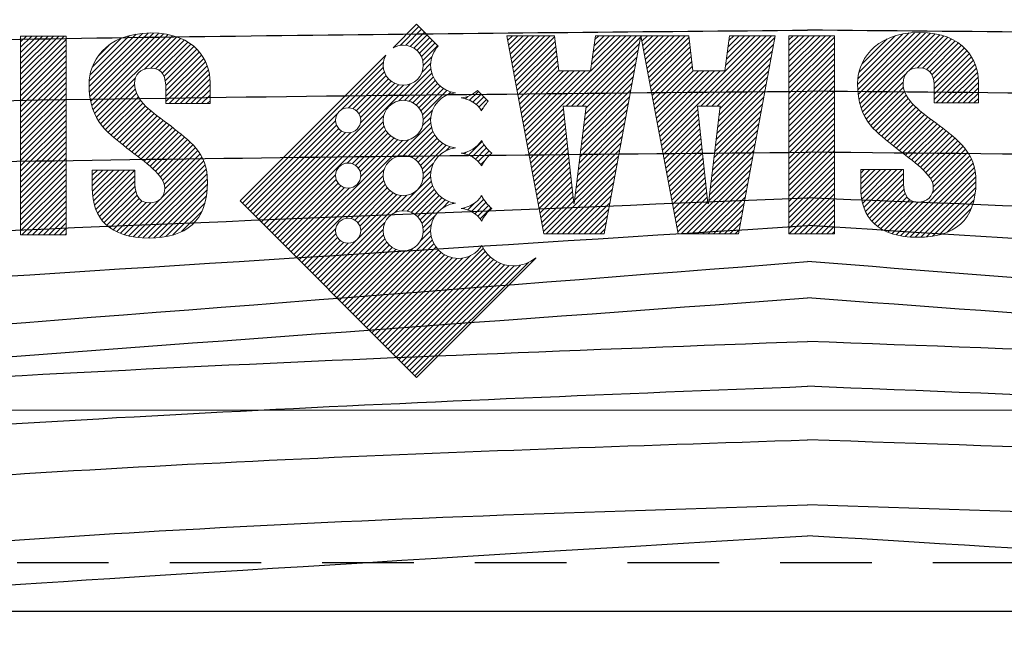
# Model space of a CAD drawing. Units: inches. Extents: x 2536 to 3383, y 260 to 848.
# Drawn here: x 3348 to 3364, y 351 to 362 of the extents above; entities that cross this region are included whole.
import ezdxf

# ---------------------------------------------------------------- set-up
doc = ezdxf.new("R2010")
doc.units = ezdxf.units.IN
doc.header["$MEASUREMENT"] = 0
doc.linetypes.add('HIDS', pattern=[2.5, 1.5, -1])
for name, color, linetype in [('02-実線-1', 7, 'Continuous'), ('03-細線', 1, 'Continuous'), ('04-破線-1', 5, 'HIDS'), ('08-ﾊｯﾁﾝｸﾞ', 2, 'Continuous'), ('10-寸法', 3, 'Continuous')]:
    doc.layers.add(name, color=color, linetype=linetype)
doc.styles.add('STD', font='TXT.shx', dxfattribs={"bigfont": 'bigfont.shx'})
doc.dimstyles.new('1：1', dxfattribs={"dimtxt": 3.5, "dimasz": 2.3, "dimexe": 1, "dimexo": 1, "dimgap": 1, "dimtad": 3, "dimdsep": 46, "dimtxsty": 'STD', "dimblk1": 'ARRI', "dimblk2": 'ARRI', "dimsah": 1, "dimcen": 0, "dimclrd": 3, "dimclre": 3, "dimclrt": 4, "dimadec": 0, "dimazin": 0, "dimtfac": 0.7, "dimtmove": 0, "dimatfit": 0, "dimldrblk": 'ARRI', "dimfxl": 1, "dimtvp": 1, "dimtolj": 1, "dimtzin": 0, "dimarcsym": 0})

# ---------------------------------------------------------------- blocks, each defined once
blk = doc.blocks.new('_DotSmall')
at = {"color": 0, "linetype": 'ByBlock', "const_width": 0.5}
blk.add_lwpolyline([(-0.0625, 0, 1), (0.0625, 0, 1)], format="xyb", close=True, dxfattribs=at)
blk = doc.blocks.new('*D154')
at = {"layer": '10-寸法', "color": 3, "lineweight": -2, "transparency": 16777216}
for p, q in [((3367.566, 356.917), (3367.566, 338.62)), ((3336.566, 355.218), (3336.566, 338.62)), ((3367.566, 339.62), (3336.566, 339.62))]:
    blk.add_line(p, q, dxfattribs=at)
at = {"layer": 'Defpoints', "color": 0, "transparency": 16777216}
for p in [(3367.566, 357.917), (3336.566, 356.218), (3336.566, 339.62)]:
    blk.add_point(p, dxfattribs=at)
at = {"layer": '10-寸法', "color": 3, "lineweight": -2, "transparency": 16777216, "xscale": 2.3, "yscale": 2.3, "zscale": 2.3, "rotation": 180}
blk.add_blockref('_DotSmall', (3336.566, 339.62), dxfattribs=at)
at = {"layer": '10-寸法', "color": 3, "lineweight": -2, "transparency": 16777216, "xscale": 2.3, "yscale": 2.3, "zscale": 2.3}
blk.add_blockref('_DotSmall', (3367.566, 339.62), dxfattribs=at)
at = {"layer": '10-寸法', "color": 4, "transparency": 16777216, "insert": (3352.066, 342.37), "char_height": 3.5, "attachment_point": 5, "style": 'STD'}
blk.add_mtext('\\A1;31', dxfattribs=at)
blk = doc.blocks.new('ARRI')
at = {"color": 0, "linetype": 'ByBlock'}
for p, q in [((0, 0), (-1, 0.2126)), ((-1, -0.2126), (0, 0)), ((0, 0), (-1, 0))]:
    blk.add_line(p, q, dxfattribs=at)
blk = doc.blocks.new('A$C4ff85e11')
at = {"layer": '03-細線', "color": 1, "linetype": 'Continuous'}
for points, knots in [([(-74.529, -0.142), (-73.728, -0.053), (-72.954, 0.033), (-64.571, 0.962), (-59.61, 1.496), (-53.921, 2.088), (-52.372, 2.246), (-49.957, 2.488), (-49.051, 2.578), (-47.233, 2.758), (-46.321, 2.848), (-44.5, 3.025), (-43.589, 3.113), (-40.856, 3.376), (-39.032, 3.548), (-33.559, 4.055), (-29.906, 4.379), (-18.935, 5.302), (-11.603, 5.848), (0.513, 6.581), (5.287, 6.827), (13.451, 7.157), (16.837, 7.267), (23.599, 7.43), (26.971, 7.485), (33.27, 7.564), (36.199, 7.591), (39.117, 7.616)], [7.6531, 7.6531, 7.6531, 7.6531, 8.619015, 8.619015, 18.469317, 18.469317, 22.857664, 22.857664, 25.587045, 25.587045, 28.316426, 28.316426, 31.045807, 31.045807, 36.504569, 36.504569, 47.422093, 47.422093, 69.257142, 69.257142, 83.416945, 83.416945, 93.419587, 93.419587, 103.422228, 103.422228, 112.174637, 112.174637, 112.174637, 112.174637]), ([(-74.529, -2.155), (-73.648, -2.057), (-72.8, -1.962), (-64.351, -1.026), (-59.395, -0.492), (-53.583, 0.113), (-51.936, 0.28), (-49.432, 0.531), (-48.532, 0.62), (-46.723, 0.799), (-45.818, 0.887), (-43.103, 1.152), (-41.292, 1.325), (-35.858, 1.837), (-32.231, 2.166), (-21.341, 3.106), (-14.067, 3.667), (-1.936, 4.441), (2.912, 4.707), (11.54, 5.087), (15.317, 5.222), (24.642, 5.464), (30.176, 5.533), (36.825, 5.596), (37.972, 5.606), (39.117, 5.616)], [7.56454, 7.56454, 7.56454, 7.56454, 8.61998, 8.61998, 18.471385, 18.471385, 23.189917, 23.189917, 25.90494, 25.90494, 28.619962, 28.619962, 34.050008, 34.050008, 44.910099, 44.910099, 66.630282, 66.630282, 81.058212, 81.058212, 92.258834, 92.258834, 108.721419, 108.721419, 112.156887, 112.156887, 112.156887, 112.156887]), ([(-74.529, -3.664), (-73.588, -3.559), (-72.685, -3.459), (-64.186, -2.517), (-59.233, -1.984), (-53.428, -1.379), (-51.783, -1.212), (-49.332, -0.967), (-48.482, -0.882), (-46.774, -0.714), (-45.92, -0.63), (-43.357, -0.38), (-41.648, -0.216), (-36.518, 0.27), (-33.096, 0.582), (-22.822, 1.478), (-15.963, 2.02), (-4.142, 2.808), (0.812, 3.095), (10.361, 3.545), (14.958, 3.715), (24.148, 3.947), (28.736, 4.014), (35.246, 4.082), (37.183, 4.099), (39.117, 4.116)], [7.498446, 7.498446, 7.498446, 7.498446, 8.620703, 8.620703, 18.472934, 18.472934, 23.191971, 23.191971, 25.757024, 25.757024, 28.322077, 28.322077, 33.452183, 33.452183, 43.712395, 43.712395, 64.23282, 64.23282, 79.011375, 79.011375, 92.677112, 92.677112, 106.342848, 106.342848, 112.143574, 112.143574, 112.143574, 112.143574]), ([(-74.529, -5.173), (-73.528, -5.062), (-72.569, -4.955), (-64.021, -4.008), (-59.072, -3.475), (-53.273, -2.871), (-51.63, -2.704), (-49.25, -2.466), (-48.469, -2.388), (-46.898, -2.233), (-46.113, -2.156), (-43.758, -1.926), (-42.187, -1.774), (-37.473, -1.326), (-34.329, -1.036), (-24.892, -0.201), (-18.593, 0.311), (-6.6, 1.156), (-0.907, 1.503), (9.406, 2.004), (14.025, 2.184), (23.265, 2.431), (27.883, 2.502), (34.699, 2.577), (36.91, 2.597), (39.117, 2.616)], [7.432631, 7.432631, 7.432631, 7.432631, 8.621425, 8.621425, 18.474483, 18.474483, 23.194024, 23.194024, 25.553563, 25.553563, 27.913102, 27.913102, 32.632179, 32.632179, 42.070334, 42.070334, 60.946644, 60.946644, 77.965928, 77.965928, 91.737337, 91.737337, 105.508746, 105.508746, 112.130261, 112.130261, 112.130261, 112.130261]), ([(-74.529, -6.682), (-59.934, -5.057), (-54.202, -4.466), (-32.097, -2.27), (-15.697, -0.825), (5.396, 0.322), (10.044, 0.531), (20.024, 0.867), (25.355, 0.967), (33.491, 1.066), (36.306, 1.091), (39.117, 1.116)], [7.36709, 7.36709, 7.36709, 7.36709, 24.620103, 24.620103, 73.86031, 73.86031, 87.765072, 87.765072, 103.684203, 103.684203, 112.116947, 112.116947, 112.116947, 112.116947]), ([(-74.529, -7.534), (-60.348, -6.106), (-54.291, -5.479), (-31.778, -3.244), (-15.301, -1.796), (5.839, -0.658), (10.464, -0.453), (20.484, -0.122), (25.879, -0.024), (33.885, 0.069), (36.502, 0.093), (39.117, 0.116)], [6.519819, 6.519819, 6.519819, 6.519819, 24.757444, 24.757444, 74.272332, 74.272332, 88.12615, 88.12615, 104.263478, 104.263478, 112.108069, 112.108069, 112.108069, 112.108069]), ([(50.471, -0.008), (49.303, 0.01), (48.135, 0.025), (44.349, 0.069), (41.732, 0.093), (39.116, 0.116)], [100.766601, 100.766601, 100.766601, 100.766601, 104.263478, 104.263478, 112.108069, 112.108069, 112.108069, 112.108069]), ([(-74.529, -8.469), (-61.48, -7.228), (-54.76, -6.53), (-31.529, -4.225), (-15.004, -2.775), (6.134, -1.645), (10.716, -1.444), (19.736, -1.148), (24.174, -1.057), (32.114, -0.947), (35.616, -0.915), (39.117, -0.884)], [4.612535, 4.612535, 4.612535, 4.612535, 24.852079, 24.852079, 74.556237, 74.556237, 88.300577, 88.300577, 101.597904, 101.597904, 112.099188, 112.099188, 112.099188, 112.099188]), ([(50.471, -1.008), (50.188, -1.003), (49.906, -0.999), (46.12, -0.947), (42.618, -0.915), (39.116, -0.884)], [100.751661, 100.751661, 100.751661, 100.751661, 101.597904, 101.597904, 112.099188, 112.099188, 112.099188, 112.099188]), ([(-72.687, -9.408), (-42.034, -6.191), (-4.831, -2.286), (32.538, -1.942), (39.117, -1.884)], [0, 0, 0, 0, 92.354616, 112.090307, 112.090307, 112.090307, 112.090307]), ([(-63.157, -9.408), (-37.914, -7.251), (-3.861, -4.341), (30.283, -2.983), (39.117, -2.633)], [0, 0, 0, 0, 75.986401, 102.507822, 102.507822, 102.507822, 102.507822]), ([(-50.006, -9.409), (-30.752, -7.916), (-1.057, -5.614), (28.667, -3.742), (39.117, -3.085)], [0, 0, 0, 0, 57.935302, 89.348431, 89.348431, 89.348431, 89.348431]), ([(-39.696, -9.409), (-24.803, -8.396), (1.477, -6.609), (27.738, -4.562), (39.117, -3.675)], [0, 0, 0, 0, 44.781508, 79.022223, 79.022223, 79.022223, 79.022223]), ([(-23.246, -9.409), (-13.204, -8.485), (7.567, -6.572), (28.371, -5.054), (39.117, -4.271)], [0, 0, 0, 0, 30.252191, 62.575435, 62.575435, 62.575435, 62.575435]), ([(-9.066, -9.409), (-0.234, -8.151), (15.756, -5.872), (31.892, -5.253), (39.117, -4.983)], [0, 0, 0, 0, 26.738964, 48.414836, 48.414836, 48.414836, 48.414836]), ([(-2.176, -9.409), (5.391, -8.384), (19.102, -6.526), (32.924, -5.964), (39.117, -5.718)], [0, 0, 0, 0, 22.893544, 41.478583, 41.478583, 41.478583, 41.478583]), ([(5.624, -9.409), (11.085, -8.67), (22.202, -7.165), (33.413, -6.783), (39.117, -6.596)], [0, 0, 0, 0, 16.521102, 33.630542, 33.630542, 33.630542, 33.630542]), ([(12.841, -9.41), (18.056, -8.901), (26.798, -8.048), (35.576, -7.77), (39.117, -7.661)], [0, 0, 0, 0, 15.71383, 26.341072, 26.341072, 26.341072, 26.341072]), ([(50.471, -8.132), (50.225, -8.117), (46.445, -7.89), (42.658, -7.77), (39.116, -7.661)], [14.976807, 14.976807, 14.976807, 14.976807, 15.71383, 26.341072, 26.341072, 26.341072, 26.341072])]:
    blk.add_open_spline(points, degree=3, knots=knots, dxfattribs=at)
for points in [[(50.471, -2.008), (46.687, -1.952), (42.902, -1.918), (39.116, -1.884)], [(50.471, -3.092), (46.686, -2.933), (42.901, -2.783), (39.116, -2.633)], [(50.471, -3.802), (46.686, -3.561), (42.901, -3.323), (39.116, -3.085)], [(50.471, -4.558), (46.686, -4.265), (42.901, -3.97), (39.116, -3.675)], [(50.471, -5.103), (46.686, -4.823), (42.901, -4.547), (39.116, -4.271)], [(50.471, -5.46), (46.689, -5.268), (42.903, -5.124), (39.116, -4.983)], [(50.471, -6.234), (46.689, -6.021), (42.903, -5.868), (39.116, -5.718)], [(50.471, -7.061), (46.691, -6.848), (42.904, -6.72), (39.116, -6.596)], [(20.058, -9.41), (21.383, -9.281), (22.708, -9.151), (39.117, -8.166)], [(50.046, -8.834), (47.447, -8.67), (43.931, -8.455), (39.117, -8.166)]]:
    blk.add_open_spline(points, degree=3, dxfattribs=at)

msp = doc.modelspace()

# ---------------------------------------------------------------- linework, layer by layer
at = {"layer": '02-実線-1', "lineweight": 0}
for p, q in [((3348.321, 358.171), (3348.321, 361.422)), ((3348.321, 361.422), (3349.068, 361.422)), ((3349.068, 361.422), (3349.068, 358.171)), ((3356.894, 358.183), (3356.286, 361.43)), ((3356.286, 361.43), (3357.069, 361.43)), ((3357.069, 361.43), (3357.138, 360.853)), ((3357.661, 360.853), (3357.739, 361.43)), ((3357.739, 361.43), (3358.485, 361.43)), ((3358.485, 361.43), (3357.885, 358.183)), ((3359.094, 358.183), (3358.485, 361.43)), ((3358.485, 361.43), (3359.267, 361.43)), ((3359.267, 361.43), (3359.337, 360.853)), ((3359.858, 360.853), (3359.936, 361.43)), ((3359.936, 361.43), (3360.682, 361.43)), ((3360.682, 361.43), (3360.082, 358.183)), ((3360.91, 358.183), (3360.91, 361.43)), ((3360.91, 361.43), (3361.657, 361.43)), ((3361.657, 361.43), (3361.657, 358.183)), ((3357.138, 360.853), (3357.661, 360.853)), ((3359.337, 360.853), (3359.858, 360.853)), ((3357.586, 360.276), (3357.211, 360.276)), ((3357.211, 360.276), (3357.386, 358.684)), ((3357.393, 358.684), (3357.586, 360.276)), ((3359.782, 360.276), (3359.409, 360.276)), ((3359.409, 360.276), (3359.583, 358.684)), ((3359.591, 358.684), (3359.782, 360.276)), ((3357.386, 358.684), (3357.393, 358.684)), ((3359.583, 358.684), (3359.591, 358.684)), ((3349.068, 358.171), (3348.321, 358.171)), ((3357.885, 358.183), (3356.894, 358.183)), ((3360.082, 358.183), (3359.094, 358.183)), ((3361.657, 358.183), (3360.91, 358.183))]:
    msp.add_line(p, q, dxfattribs=at)
at = {"layer": '02-実線-1'}
msp.add_lwpolyline([(2797.566, 351.997), (2672.866, 351.997), (2672.566, 352.297), (2672.566, 377.297), (2672.866, 377.597), (3372.266, 377.597), (3372.566, 377.297), (3372.566, 352.297), (3372.266, 351.997), (3247.566, 351.997)], dxfattribs=at)
at = {"layer": '02-実線-1', "lineweight": 0}
for points in [[(3354.811, 361.617), (3354.811, 361.617), (3354.429, 361.233), (3354.429, 361.233)], [(3355.166, 361.261), (3355.166, 361.261), (3354.811, 361.617), (3354.811, 361.617)], [(3354.429, 361.233), (3354.477, 361.259), (3354.531, 361.276), (3354.591, 361.276)], [(3354.308, 361.113), (3354.308, 361.113), (3351.923, 358.723), (3351.923, 358.723)], [(3351.428, 360.67), (3351.428, 360.67), (3351.428, 360.318), (3351.428, 360.318)], [(3364.013, 360.679), (3364.013, 360.679), (3364.013, 360.328), (3364.013, 360.328)], [(3350.703, 360.318), (3350.703, 360.318), (3350.703, 360.56), (3350.703, 360.56)], [(3355.807, 360.534), (3355.736, 360.466), (3355.642, 360.42), (3355.538, 360.41)], [(3355.984, 360.357), (3355.984, 360.357), (3355.807, 360.534), (3355.807, 360.534)], [(3363.289, 360.328), (3363.289, 360.328), (3363.289, 360.569), (3363.289, 360.569)], [(3351.428, 360.318), (3351.428, 360.318), (3350.703, 360.318), (3350.703, 360.318)], [(3355.538, 360.41), (3355.681, 360.396), (3355.804, 360.316), (3355.876, 360.201)], [(3355.876, 360.201), (3355.904, 360.258), (3355.941, 360.311), (3355.984, 360.357)], [(3364.013, 360.328), (3364.013, 360.328), (3363.289, 360.328), (3363.289, 360.328)], [(3355.877, 359.715), (3355.804, 359.6), (3355.681, 359.52), (3355.538, 359.506)], [(3356.041, 359.506), (3355.972, 359.561), (3355.915, 359.633), (3355.877, 359.715)], [(3355.538, 359.506), (3355.681, 359.492), (3355.804, 359.412), (3355.877, 359.296)], [(3355.877, 359.296), (3355.915, 359.379), (3355.972, 359.45), (3356.041, 359.506)], [(3349.497, 358.936), (3349.497, 358.936), (3349.497, 359.229), (3349.497, 359.229)], [(3349.497, 359.229), (3349.497, 359.229), (3350.196, 359.229), (3350.196, 359.229)], [(3350.196, 359.229), (3350.196, 359.229), (3350.196, 359.054), (3350.196, 359.054)], [(3362.085, 358.947), (3362.085, 358.947), (3362.085, 359.239), (3362.085, 359.239)], [(3362.085, 359.239), (3362.085, 359.239), (3362.783, 359.239), (3362.783, 359.239)], [(3362.783, 359.239), (3362.783, 359.239), (3362.783, 359.066), (3362.783, 359.066)], [(3351.923, 358.723), (3351.923, 358.723), (3354.811, 355.83), (3354.811, 355.83)], [(3355.877, 358.811), (3355.804, 358.696), (3355.681, 358.616), (3355.538, 358.602)], [(3356.041, 358.602), (3355.972, 358.658), (3355.915, 358.729), (3355.877, 358.811)], [(3355.538, 358.602), (3355.681, 358.588), (3355.804, 358.508), (3355.877, 358.393)], [(3355.877, 358.393), (3355.915, 358.475), (3355.972, 358.546), (3356.041, 358.602)], [(3354.811, 355.83), (3354.811, 355.83), (3356.764, 357.787), (3356.764, 357.787)], [(3356.764, 357.787), (3356.763, 357.788), (3356.762, 357.789), (3356.761, 357.791)]]:
    msp.add_open_spline(points, degree=3, dxfattribs=at)
for points, knots in [([(3350.067, 359.587), (3349.789, 359.83), (3349.445, 359.992), (3349.445, 360.647), (3349.445, 360.959), (3349.681, 361.475), (3350.46, 361.475), (3351.2, 361.475), (3351.428, 361.007), (3351.428, 360.67)], [13, 13, 13, 13, 14, 14, 14, 15, 15, 15, 16, 16, 16, 16]), ([(3362.654, 359.598), (3362.376, 359.84), (3362.033, 360.001), (3362.033, 360.655), (3362.033, 360.968), (3362.269, 361.483), (3363.047, 361.483), (3363.785, 361.483), (3364.013, 361.015), (3364.013, 360.679)], [13, 13, 13, 13, 14, 14, 14, 15, 15, 15, 16, 16, 16, 16]), ([(3354.591, 361.276), (3354.773, 361.276), (3354.92, 361.131), (3354.92, 360.949), (3354.92, 360.766), (3354.773, 360.619), (3354.591, 360.619), (3354.411, 360.619), (3354.263, 360.766), (3354.263, 360.949), (3354.263, 361.008), (3354.28, 361.065), (3354.308, 361.113)], [0, 0, 0, 0, 1, 1, 1, 2, 2, 2, 3, 3, 3, 4, 4, 4, 4]), ([(3355.45, 360.496), (3355.22, 360.518), (3355.04, 360.713), (3355.04, 360.949), (3355.04, 361.07), (3355.089, 361.182), (3355.166, 361.261)], [17, 17, 17, 17, 18, 18, 18, 19, 19, 19, 19]), ([(3350.703, 360.56), (3350.703, 360.735), (3350.664, 360.898), (3350.452, 360.898), (3350.282, 360.898), (3350.192, 360.787), (3350.192, 360.647), (3350.192, 360.358), (3350.488, 360.17), (3350.784, 359.952)], [1, 1, 1, 1, 2, 2, 2, 3, 3, 3, 4, 4, 4, 4]), ([(3363.289, 360.569), (3363.289, 360.744), (3363.251, 360.906), (3363.038, 360.906), (3362.869, 360.906), (3362.779, 360.796), (3362.779, 360.655), (3362.779, 360.368), (3363.075, 360.18), (3363.371, 359.961)], [1, 1, 1, 1, 2, 2, 2, 3, 3, 3, 4, 4, 4, 4]), ([(3355.45, 359.592), (3355.22, 359.614), (3355.04, 359.808), (3355.04, 360.045), (3355.04, 360.279), (3355.22, 360.473), (3355.45, 360.496)], [15, 15, 15, 15, 16, 16, 16, 17, 17, 17, 17]), ([(3354.591, 359.715), (3354.411, 359.715), (3354.263, 359.862), (3354.263, 360.045), (3354.263, 360.224), (3354.411, 360.372), (3354.591, 360.372), (3354.773, 360.372), (3354.92, 360.224), (3354.92, 360.045), (3354.92, 359.862), (3354.773, 359.715), (3354.591, 359.715)], [0, 0, 0, 0, 1, 1, 1, 2, 2, 2, 3, 3, 3, 4, 4, 4, 4]), ([(3353.69, 359.838), (3353.576, 359.838), (3353.484, 359.931), (3353.484, 360.045), (3353.484, 360.158), (3353.576, 360.248), (3353.69, 360.248), (3353.803, 360.248), (3353.895, 360.158), (3353.895, 360.045), (3353.895, 359.931), (3353.803, 359.838), (3353.69, 359.838)], [0, 0, 0, 0, 1, 1, 1, 2, 2, 2, 3, 3, 3, 4, 4, 4, 4]), ([(3350.784, 359.952), (3351.086, 359.705), (3351.386, 359.526), (3351.386, 359.029), (3351.386, 358.39), (3351.029, 358.116), (3350.431, 358.116), (3349.781, 358.116), (3349.497, 358.434), (3349.497, 358.936)], [4, 4, 4, 4, 5, 5, 5, 6, 6, 6, 7, 7, 7, 7]), ([(3363.371, 359.961), (3363.672, 359.715), (3363.972, 359.537), (3363.972, 359.04), (3363.972, 358.402), (3363.615, 358.128), (3363.018, 358.128), (3362.369, 358.128), (3362.085, 358.446), (3362.085, 358.947)], [4, 4, 4, 4, 5, 5, 5, 6, 6, 6, 7, 7, 7, 7]), ([(3350.196, 359.054), (3350.196, 358.892), (3350.221, 358.693), (3350.431, 358.693), (3350.591, 358.693), (3350.687, 358.787), (3350.687, 358.941), (3350.687, 359.136), (3350.371, 359.356), (3350.067, 359.587)], [10, 10, 10, 10, 11, 11, 11, 12, 12, 12, 13, 13, 13, 13]), ([(3355.45, 358.687), (3355.22, 358.711), (3355.04, 358.905), (3355.04, 359.141), (3355.04, 359.374), (3355.22, 359.569), (3355.45, 359.592)], [13, 13, 13, 13, 14, 14, 14, 15, 15, 15, 15]), ([(3362.783, 359.066), (3362.783, 358.903), (3362.808, 358.705), (3363.018, 358.705), (3363.178, 358.705), (3363.274, 358.798), (3363.274, 358.952), (3363.274, 359.146), (3362.958, 359.367), (3362.654, 359.598)], [10, 10, 10, 10, 11, 11, 11, 12, 12, 12, 13, 13, 13, 13]), ([(3353.69, 358.935), (3353.576, 358.935), (3353.484, 359.027), (3353.484, 359.141), (3353.484, 359.252), (3353.576, 359.344), (3353.69, 359.344), (3353.803, 359.344), (3353.895, 359.252), (3353.895, 359.141), (3353.895, 359.027), (3353.803, 358.935), (3353.69, 358.935)], [0, 0, 0, 0, 1, 1, 1, 2, 2, 2, 3, 3, 3, 4, 4, 4, 4]), ([(3354.591, 358.811), (3354.411, 358.811), (3354.263, 358.959), (3354.263, 359.141), (3354.263, 359.32), (3354.411, 359.468), (3354.591, 359.468), (3354.773, 359.468), (3354.92, 359.32), (3354.92, 359.141), (3354.92, 358.959), (3354.773, 358.811), (3354.591, 358.811)], [0, 0, 0, 0, 1, 1, 1, 2, 2, 2, 3, 3, 3, 4, 4, 4, 4]), ([(3355.877, 357.993), (3355.797, 357.866), (3355.655, 357.781), (3355.495, 357.781), (3355.243, 357.781), (3355.04, 357.985), (3355.04, 358.234), (3355.04, 358.471), (3355.22, 358.664), (3355.45, 358.687)], [10, 10, 10, 10, 11, 11, 11, 12, 12, 12, 13, 13, 13, 13]), ([(3354.591, 357.907), (3354.411, 357.907), (3354.263, 358.055), (3354.263, 358.234), (3354.263, 358.416), (3354.411, 358.564), (3354.591, 358.564), (3354.773, 358.564), (3354.92, 358.416), (3354.92, 358.234), (3354.92, 358.055), (3354.773, 357.907), (3354.591, 357.907)], [0, 0, 0, 0, 1, 1, 1, 2, 2, 2, 3, 3, 3, 4, 4, 4, 4]), ([(3353.69, 358.031), (3353.576, 358.031), (3353.484, 358.123), (3353.484, 358.234), (3353.484, 358.348), (3353.576, 358.44), (3353.69, 358.44), (3353.803, 358.44), (3353.895, 358.348), (3353.895, 358.234), (3353.895, 358.123), (3353.803, 358.031), (3353.69, 358.031)], [0, 0, 0, 0, 1, 1, 1, 2, 2, 2, 3, 3, 3, 4, 4, 4, 4]), ([(3356.761, 357.791), (3356.662, 357.709), (3356.535, 357.66), (3356.396, 357.66), (3356.166, 357.66), (3355.969, 357.796), (3355.877, 357.993)], [8, 8, 8, 8, 9, 9, 9, 10, 10, 10, 10])]:
    msp.add_open_spline(points, degree=3, knots=knots, dxfattribs=at)
at = {"layer": '02-実線-1', "lineweight": 9}
msp.add_open_spline([(3366.645, 355.297), (3366.645, 355.297), (3337.486, 355.297), (3337.486, 355.297)], degree=3, dxfattribs=at)
at = {"layer": '04-破線-1'}
msp.add_lwpolyline([(3372.266, 352.797), (2672.866, 352.797), (2672.866, 376.797), (3372.266, 376.797)], close=True, dxfattribs=at)
at = {"layer": '08-ﾊｯﾁﾝｸﾞ', "linetype": 'Continuous'}
for p, q in [((3354.849, 361.579), (3354.543, 361.272)), ((3349.034, 361.42), (3348.325, 360.711)), ((3348.946, 361.42), (3348.325, 360.8)), ((3348.857, 361.42), (3348.325, 360.888)), ((3348.769, 361.42), (3348.325, 360.976)), ((3348.68, 361.42), (3348.325, 361.065)), ((3348.592, 361.42), (3348.325, 361.153)), ((3348.504, 361.42), (3348.325, 361.241)), ((3348.415, 361.42), (3348.325, 361.33)), ((3348.327, 361.42), (3348.325, 361.418)), ((3350.319, 361.468), (3349.448, 360.597)), ((3350.218, 361.455), (3349.449, 360.686)), ((3350.413, 361.473), (3349.452, 360.513)), ((3350.501, 361.473), (3349.461, 360.433)), ((3350.106, 361.432), (3349.462, 360.788)), ((3350.585, 361.469), (3349.474, 360.358)), ((3350.665, 361.461), (3349.491, 360.286)), ((3350.741, 361.448), (3349.512, 360.219)), ((3350.813, 361.431), (3349.537, 360.156)), ((3354.893, 361.535), (3354.632, 361.273)), ((3354.938, 361.49), (3354.704, 361.256)), ((3354.982, 361.446), (3354.763, 361.228)), ((3356.291, 361.43), (3356.287, 361.426)), ((3356.38, 361.43), (3356.301, 361.351)), ((3356.468, 361.43), (3356.315, 361.277)), ((3356.557, 361.43), (3356.329, 361.202)), ((3356.645, 361.43), (3356.343, 361.128)), ((3356.733, 361.43), (3356.357, 361.053)), ((3356.822, 361.43), (3356.371, 360.979)), ((3356.91, 361.43), (3356.385, 360.905)), ((3356.999, 361.43), (3356.399, 360.83)), ((3357.071, 361.414), (3356.413, 360.756)), ((3358.324, 361.43), (3356.608, 359.713)), ((3358.413, 361.43), (3357.258, 360.276)), ((3358.236, 361.43), (3357.662, 360.856)), ((3358.148, 361.43), (3357.675, 360.958)), ((3358.059, 361.43), (3357.689, 361.06)), ((3357.971, 361.43), (3357.703, 361.162)), ((3357.882, 361.43), (3357.717, 361.264)), ((3357.794, 361.43), (3357.73, 361.366)), ((3358.501, 361.43), (3358.488, 361.417)), ((3358.59, 361.43), (3358.502, 361.342)), ((3358.678, 361.43), (3358.516, 361.268)), ((3358.766, 361.43), (3358.53, 361.193)), ((3358.855, 361.43), (3358.544, 361.119)), ((3358.943, 361.43), (3358.558, 361.044)), ((3359.031, 361.43), (3358.571, 360.97)), ((3359.12, 361.43), (3358.585, 360.896)), ((3359.208, 361.43), (3358.599, 360.821)), ((3360.446, 361.43), (3358.795, 359.779)), ((3360.534, 361.43), (3358.809, 359.705)), ((3360.622, 361.43), (3359.468, 360.276)), ((3360.357, 361.43), (3359.87, 360.943)), ((3360.269, 361.43), (3359.884, 361.045)), ((3360.181, 361.43), (3359.898, 361.148)), ((3360.092, 361.43), (3359.912, 361.25)), ((3360.004, 361.43), (3359.926, 361.352)), ((3361.595, 361.43), (3360.91, 360.746)), ((3361.506, 361.43), (3360.91, 360.834)), ((3361.418, 361.43), (3360.91, 360.923)), ((3361.33, 361.43), (3360.91, 361.011)), ((3361.241, 361.43), (3360.91, 361.099)), ((3361.153, 361.43), (3360.91, 361.188)), ((3361.064, 361.43), (3360.91, 361.276)), ((3360.976, 361.43), (3360.91, 361.365)), ((3362.877, 361.475), (3362.033, 360.631)), ((3362.972, 361.482), (3362.037, 360.546)), ((3362.773, 361.459), (3362.037, 360.723)), ((3363.062, 361.483), (3362.044, 360.465)), ((3362.657, 361.432), (3362.055, 360.83)), ((3363.148, 361.48), (3362.056, 360.388)), ((3363.229, 361.473), (3362.071, 360.316)), ((3363.306, 361.462), (3362.091, 360.247)), ((3363.379, 361.446), (3362.115, 360.183)), ((3363.448, 361.427), (3362.89, 360.87)), ((3349.072, 361.37), (3348.325, 360.623)), ((3349.072, 361.281), (3348.325, 360.534)), ((3349.974, 361.388), (3349.498, 360.913)), ((3349.775, 361.277), (3349.604, 361.107)), ((3350.881, 361.411), (3350.351, 360.881)), ((3350.945, 361.387), (3350.455, 360.897)), ((3351.005, 361.359), (3350.534, 360.887)), ((3351.062, 361.327), (3350.595, 360.86)), ((3351.115, 361.291), (3350.641, 360.818)), ((3351.164, 361.252), (3350.673, 360.762)), ((3355.026, 361.402), (3354.814, 361.19)), ((3355.07, 361.357), (3354.856, 361.144)), ((3355.114, 361.313), (3354.889, 361.088)), ((3355.158, 361.269), (3354.912, 361.023)), ((3357.08, 361.335), (3356.426, 360.681)), ((3357.09, 361.256), (3356.44, 360.607)), ((3358.482, 361.411), (3357.347, 360.276)), ((3358.462, 361.302), (3357.435, 360.276)), ((3359.27, 361.403), (3358.613, 360.747)), ((3359.279, 361.324), (3358.627, 360.672)), ((3360.675, 361.394), (3359.556, 360.276)), ((3360.655, 361.286), (3359.645, 360.276)), ((3361.657, 361.404), (3360.91, 360.657)), ((3361.657, 361.316), (3360.91, 360.569)), ((3362.516, 361.379), (3362.102, 360.965)), ((3363.513, 361.404), (3363.015, 360.906)), ((3363.574, 361.377), (3363.099, 360.901)), ((3363.632, 361.346), (3363.165, 360.879)), ((3363.686, 361.311), (3363.216, 360.841)), ((3363.736, 361.273), (3363.251, 360.788)), ((3349.072, 361.193), (3348.325, 360.446)), ((3349.072, 361.105), (3348.325, 360.358)), ((3351.21, 361.209), (3350.693, 360.693)), ((3351.251, 361.163), (3350.702, 360.613)), ((3351.29, 361.113), (3350.703, 360.526)), ((3357.099, 361.177), (3356.454, 360.532)), ((3357.109, 361.098), (3356.468, 360.458)), ((3358.441, 361.194), (3357.523, 360.276)), ((3359.289, 361.246), (3358.641, 360.598)), ((3359.299, 361.167), (3358.655, 360.523)), ((3360.635, 361.177), (3359.733, 360.276)), ((3361.657, 361.228), (3360.91, 360.481)), ((3361.657, 361.139), (3360.91, 360.392)), ((3363.783, 361.232), (3363.274, 360.723)), ((3363.826, 361.186), (3363.286, 360.646)), ((3363.865, 361.137), (3363.289, 360.561)), ((3349.072, 361.016), (3348.325, 360.269)), ((3351.324, 361.059), (3350.703, 360.438)), ((3351.354, 361), (3350.703, 360.35)), ((3351.38, 360.938), (3350.76, 360.318)), ((3354.266, 360.996), (3351.958, 358.688)), ((3355.04, 360.974), (3354.9, 360.834)), ((3355.06, 361.082), (3354.92, 360.943)), ((3357.118, 361.019), (3356.482, 360.383)), ((3357.127, 360.94), (3356.496, 360.309)), ((3358.401, 360.977), (3357.57, 360.145)), ((3358.421, 361.085), (3357.582, 360.246)), ((3359.308, 361.088), (3358.669, 360.449)), ((3359.318, 361.009), (3358.683, 360.375)), ((3359.328, 360.931), (3358.697, 360.3)), ((3360.595, 360.961), (3359.765, 360.13)), ((3360.615, 361.069), (3359.777, 360.231)), ((3361.657, 361.051), (3360.91, 360.304)), ((3361.657, 360.962), (3360.91, 360.215)), ((3363.9, 361.084), (3363.289, 360.473)), ((3363.932, 361.027), (3363.289, 360.384)), ((3363.959, 360.965), (3363.321, 360.328)), ((3349.072, 360.928), (3348.325, 360.181)), ((3349.072, 360.839), (3348.325, 360.092)), ((3351.401, 360.87), (3350.849, 360.318)), ((3351.416, 360.798), (3350.937, 360.318)), ((3354.265, 360.907), (3353.568, 360.209)), ((3354.283, 360.836), (3353.695, 360.248)), ((3354.311, 360.776), (3353.768, 360.233)), ((3355.043, 360.889), (3354.517, 360.363)), ((3355.059, 360.816), (3354.614, 360.371)), ((3357.137, 360.861), (3356.51, 360.235)), ((3357.217, 360.853), (3356.524, 360.16)), ((3357.306, 360.853), (3356.538, 360.086)), ((3357.394, 360.853), (3356.552, 360.011)), ((3357.482, 360.853), (3356.566, 359.937)), ((3357.571, 360.853), (3356.58, 359.862)), ((3357.659, 360.853), (3356.594, 359.788)), ((3358.381, 360.868), (3357.558, 360.045)), ((3359.339, 360.853), (3358.711, 360.226)), ((3359.427, 360.853), (3358.725, 360.151)), ((3359.515, 360.853), (3358.739, 360.077)), ((3359.604, 360.853), (3358.753, 360.002)), ((3359.692, 360.853), (3358.767, 359.928)), ((3359.781, 360.853), (3358.781, 359.854)), ((3360.575, 360.852), (3359.753, 360.03)), ((3361.657, 360.874), (3360.91, 360.127)), ((3361.657, 360.786), (3360.91, 360.039)), ((3362.815, 360.794), (3362.143, 360.122)), ((3363.981, 360.9), (3363.409, 360.328)), ((3363.998, 360.828), (3363.498, 360.328)), ((3349.072, 360.751), (3348.325, 360.004)), ((3349.072, 360.663), (3348.325, 359.916)), ((3350.208, 360.738), (3349.566, 360.096)), ((3350.193, 360.635), (3349.598, 360.04)), ((3351.425, 360.718), (3351.025, 360.318)), ((3351.427, 360.631), (3351.114, 360.318)), ((3354.596, 360.619), (3352.311, 358.334)), ((3354.704, 360.639), (3352.356, 358.29)), ((3354.349, 360.726), (3353.823, 360.199)), ((3354.396, 360.684), (3353.864, 360.152)), ((3354.451, 360.65), (3353.89, 360.089)), ((3354.516, 360.627), (3353.89, 360.001)), ((3355.084, 360.753), (3354.688, 360.357)), ((3355.116, 360.696), (3354.75, 360.331)), ((3355.154, 360.646), (3354.803, 360.295)), ((3358.341, 360.651), (3357.533, 359.844)), ((3358.361, 360.76), (3357.546, 359.944)), ((3360.535, 360.635), (3359.729, 359.829)), ((3360.555, 360.744), (3359.741, 359.929)), ((3361.657, 360.697), (3360.91, 359.95)), ((3361.657, 360.609), (3360.91, 359.862)), ((3362.78, 360.67), (3362.175, 360.065)), ((3364.009, 360.751), (3363.586, 360.328)), ((3364.013, 360.666), (3363.674, 360.328)), ((3349.072, 360.574), (3348.325, 359.827)), ((3349.072, 360.486), (3348.325, 359.739)), ((3350.203, 360.557), (3349.634, 359.988)), ((3350.224, 360.489), (3349.673, 359.939)), ((3351.427, 360.543), (3351.202, 360.318)), ((3351.427, 360.455), (3351.29, 360.318)), ((3355.199, 360.603), (3354.847, 360.25)), ((3355.25, 360.565), (3354.882, 360.197)), ((3355.307, 360.534), (3354.907, 360.134)), ((3355.372, 360.51), (3355.327, 360.466)), ((3355.446, 360.496), (3355.445, 360.495)), ((3355.822, 360.519), (3355.677, 360.373)), ((3355.866, 360.475), (3355.734, 360.343)), ((3358.321, 360.543), (3357.521, 359.743)), ((3360.515, 360.527), (3359.717, 359.729)), ((3361.657, 360.52), (3360.91, 359.774)), ((3362.785, 360.587), (3362.21, 360.012)), ((3362.803, 360.517), (3362.248, 359.962)), ((3362.83, 360.456), (3362.289, 359.914)), ((3364.013, 360.578), (3363.763, 360.328)), ((3364.013, 360.489), (3363.851, 360.328)), ((3349.072, 360.397), (3348.325, 359.65)), ((3349.072, 360.309), (3348.325, 359.562)), ((3350.253, 360.43), (3349.715, 359.892)), ((3350.288, 360.377), (3349.759, 359.848)), ((3350.327, 360.327), (3349.805, 359.805)), ((3351.427, 360.366), (3351.379, 360.318)), ((3355.651, 360.436), (3355.611, 360.397)), ((3355.911, 360.43), (3355.785, 360.305)), ((3355.955, 360.386), (3355.83, 360.262)), ((3358.281, 360.326), (3357.497, 359.542)), ((3358.301, 360.434), (3357.509, 359.642)), ((3360.475, 360.31), (3359.692, 359.528)), ((3360.495, 360.419), (3359.704, 359.628)), ((3361.657, 360.432), (3360.91, 359.685)), ((3361.657, 360.344), (3360.91, 359.597)), ((3362.864, 360.401), (3362.332, 359.87)), ((3362.902, 360.35), (3362.378, 359.827)), ((3362.943, 360.304), (3362.425, 359.786)), ((3364.013, 360.401), (3363.94, 360.328)), ((3349.072, 360.221), (3348.325, 359.474)), ((3349.072, 360.132), (3348.325, 359.385)), ((3350.37, 360.281), (3349.853, 359.765)), ((3350.415, 360.238), (3349.902, 359.725)), ((3350.462, 360.197), (3349.951, 359.685)), ((3350.51, 360.157), (3349.999, 359.646)), ((3353.521, 360.163), (3352.002, 358.643)), ((3355.071, 360.209), (3354.92, 360.058)), ((3355.898, 360.241), (3355.869, 360.212)), ((3357.215, 360.233), (3356.622, 359.639)), ((3357.224, 360.153), (3356.636, 359.565)), ((3358.261, 360.218), (3357.485, 359.441)), ((3359.415, 360.223), (3358.823, 359.63)), ((3359.424, 360.143), (3358.837, 359.556)), ((3360.455, 360.202), (3359.68, 359.427)), ((3361.657, 360.255), (3360.91, 359.508)), ((3361.657, 360.167), (3360.91, 359.42)), ((3362.988, 360.26), (3362.474, 359.746)), ((3363.034, 360.218), (3362.522, 359.706)), ((3363.082, 360.177), (3362.571, 359.667)), ((3363.131, 360.138), (3362.62, 359.627)), ((3349.072, 360.044), (3348.325, 359.297)), ((3350.56, 360.118), (3350.048, 359.606)), ((3350.61, 360.08), (3350.097, 359.566)), ((3350.661, 360.042), (3350.147, 359.528)), ((3350.712, 360.005), (3350.197, 359.49)), ((3350.763, 359.968), (3350.248, 359.452)), ((3353.484, 360.037), (3352.046, 358.599)), ((3353.5, 359.964), (3352.091, 358.555)), ((3354.271, 360.117), (3352.4, 358.245)), ((3354.264, 360.021), (3352.444, 358.201)), ((3355.041, 360.003), (3354.49, 359.452)), ((3355.042, 360.092), (3354.909, 359.959)), ((3357.233, 360.074), (3356.65, 359.49)), ((3357.242, 359.994), (3356.663, 359.416)), ((3358.221, 360.001), (3357.46, 359.24)), ((3358.241, 360.109), (3357.472, 359.341)), ((3359.432, 360.063), (3358.851, 359.481)), ((3359.441, 359.984), (3358.865, 359.407)), ((3360.415, 359.985), (3359.656, 359.226)), ((3360.435, 360.093), (3359.668, 359.327)), ((3361.657, 360.079), (3360.91, 359.332)), ((3361.657, 359.99), (3360.91, 359.243)), ((3363.182, 360.1), (3362.668, 359.587)), ((3363.232, 360.063), (3362.719, 359.549)), ((3363.283, 360.025), (3362.769, 359.511)), ((3363.335, 359.988), (3362.819, 359.473)), ((3349.072, 359.955), (3348.325, 359.209)), ((3349.072, 359.867), (3348.325, 359.12)), ((3350.813, 359.929), (3350.298, 359.414)), ((3350.862, 359.89), (3350.347, 359.375)), ((3350.911, 359.851), (3350.396, 359.335)), ((3350.96, 359.811), (3350.444, 359.295)), ((3353.534, 359.91), (3352.135, 358.511)), ((3353.582, 359.869), (3352.179, 358.467)), ((3353.644, 359.843), (3352.223, 358.422)), ((3353.732, 359.843), (3352.267, 358.378)), ((3354.278, 359.947), (3353.675, 359.344)), ((3354.304, 359.885), (3353.754, 359.334)), ((3354.34, 359.832), (3353.812, 359.304)), ((3355.055, 359.928), (3354.594, 359.468)), ((3355.077, 359.863), (3354.673, 359.458)), ((3355.108, 359.805), (3354.737, 359.434)), ((3357.25, 359.914), (3356.677, 359.341)), ((3357.259, 359.835), (3356.691, 359.267)), ((3358.201, 359.892), (3357.448, 359.14)), ((3359.45, 359.904), (3358.879, 359.333)), ((3359.459, 359.824), (3358.892, 359.258)), ((3360.395, 359.877), (3359.644, 359.126)), ((3361.657, 359.902), (3360.91, 359.155)), ((3361.657, 359.813), (3360.91, 359.066)), ((3363.385, 359.95), (3362.869, 359.434)), ((3363.434, 359.91), (3362.919, 359.396)), ((3363.483, 359.871), (3362.968, 359.356)), ((3363.532, 359.832), (3363.016, 359.316)), ((3349.072, 359.779), (3348.325, 359.032)), ((3349.072, 359.69), (3348.325, 358.943)), ((3351.009, 359.771), (3350.491, 359.253)), ((3351.056, 359.73), (3350.536, 359.21)), ((3351.102, 359.688), (3350.579, 359.164)), ((3351.146, 359.644), (3350.618, 359.116)), ((3354.577, 359.715), (3352.753, 357.892)), ((3354.676, 359.726), (3352.797, 357.847)), ((3354.385, 359.789), (3353.856, 359.26)), ((3354.438, 359.753), (3353.885, 359.201)), ((3354.501, 359.728), (3353.894, 359.121)), ((3355.145, 359.753), (3354.792, 359.4)), ((3355.188, 359.708), (3354.837, 359.357)), ((3355.238, 359.669), (3354.875, 359.306)), ((3355.885, 359.698), (3355.663, 359.475)), ((3355.918, 359.642), (3355.722, 359.446)), ((3357.268, 359.755), (3356.705, 359.192)), ((3357.277, 359.675), (3356.719, 359.118)), ((3358.161, 359.675), (3357.424, 358.938)), ((3358.181, 359.784), (3357.436, 359.039)), ((3359.467, 359.744), (3358.906, 359.184)), ((3359.476, 359.665), (3358.92, 359.109)), ((3360.355, 359.66), (3359.62, 358.925)), ((3360.375, 359.768), (3359.632, 359.026)), ((3361.657, 359.725), (3360.91, 358.978)), ((3363.581, 359.792), (3363.063, 359.275)), ((3363.629, 359.752), (3363.109, 359.232)), ((3363.675, 359.71), (3363.153, 359.187)), ((3363.72, 359.666), (3363.193, 359.14)), ((3349.072, 359.602), (3348.325, 358.855)), ((3349.072, 359.514), (3348.325, 358.767)), ((3351.188, 359.597), (3350.653, 359.062)), ((3351.227, 359.548), (3350.68, 359)), ((3351.263, 359.495), (3350.688, 358.92)), ((3355.293, 359.636), (3354.903, 359.246)), ((3355.356, 359.611), (3355.29, 359.545)), ((3355.428, 359.594), (3355.421, 359.588)), ((3355.621, 359.522), (3355.595, 359.497)), ((3355.955, 359.591), (3355.774, 359.41)), ((3355.997, 359.545), (3355.821, 359.368)), ((3357.286, 359.596), (3356.733, 359.043)), ((3357.294, 359.516), (3356.747, 358.969)), ((3358.141, 359.567), (3357.411, 358.838)), ((3359.485, 359.585), (3358.934, 359.035)), ((3359.493, 359.505), (3358.948, 358.96)), ((3360.335, 359.551), (3359.608, 358.825)), ((3361.657, 359.637), (3360.91, 358.89)), ((3361.657, 359.548), (3360.91, 358.801)), ((3363.762, 359.62), (3363.23, 359.088)), ((3363.802, 359.572), (3363.259, 359.029)), ((3363.839, 359.52), (3363.274, 358.955)), ((3349.072, 359.425), (3348.325, 358.678)), ((3349.072, 359.337), (3348.325, 358.59)), ((3351.323, 359.379), (3350.098, 358.153)), ((3351.295, 359.439), (3350.643, 358.787)), ((3355.087, 359.342), (3354.919, 359.173)), ((3355.934, 359.393), (3355.861, 359.32)), ((3357.303, 359.436), (3356.761, 358.895)), ((3357.312, 359.357), (3356.775, 358.82)), ((3358.1, 359.35), (3356.934, 358.183)), ((3358.12, 359.458), (3357.399, 358.737)), ((3359.502, 359.426), (3358.962, 358.886)), ((3359.511, 359.346), (3358.976, 358.812)), ((3360.295, 359.334), (3359.144, 358.183)), ((3360.315, 359.443), (3359.596, 358.724)), ((3361.657, 359.46), (3360.91, 358.713)), ((3361.657, 359.371), (3360.91, 358.624)), ((3363.902, 359.406), (3362.663, 358.168)), ((3363.926, 359.342), (3362.736, 358.152)), ((3363.872, 359.465), (3363.257, 358.85)), ((3349.072, 359.248), (3348.325, 358.501)), ((3349.072, 359.16), (3348.325, 358.413)), ((3349.76, 359.23), (3349.499, 358.969)), ((3349.672, 359.23), (3349.499, 359.057)), ((3349.583, 359.23), (3349.499, 359.145)), ((3349.848, 359.23), (3349.5, 358.881)), ((3349.937, 359.23), (3349.507, 358.8)), ((3350.025, 359.23), (3349.519, 358.723)), ((3350.114, 359.23), (3349.536, 358.652)), ((3350.197, 359.225), (3349.558, 358.586)), ((3351.346, 359.314), (3350.172, 358.139)), ((3351.365, 359.243), (3350.249, 358.128)), ((3351.378, 359.168), (3350.331, 358.122)), ((3354.279, 359.24), (3352.841, 357.803)), ((3355.045, 359.211), (3354.915, 359.081)), ((3357.321, 359.277), (3356.789, 358.746)), ((3357.329, 359.198), (3356.803, 358.671)), ((3358.08, 359.241), (3357.022, 358.183)), ((3359.519, 359.266), (3358.99, 358.737)), ((3359.528, 359.187), (3359.004, 358.663)), ((3360.275, 359.226), (3359.232, 358.183)), ((3361.657, 359.283), (3360.91, 358.536)), ((3361.657, 359.195), (3360.91, 358.448)), ((3362.409, 359.239), (3362.085, 358.915)), ((3362.321, 359.239), (3362.085, 359.003)), ((3362.232, 359.239), (3362.085, 359.092)), ((3362.144, 359.239), (3362.085, 359.18)), ((3362.498, 359.239), (3362.09, 358.832)), ((3362.586, 359.239), (3362.101, 358.754)), ((3362.674, 359.239), (3362.116, 358.681)), ((3362.763, 359.239), (3362.137, 358.614)), ((3362.783, 359.171), (3362.163, 358.551)), ((3363.946, 359.273), (3362.813, 358.14)), ((3363.96, 359.2), (3362.893, 358.133)), ((3349.072, 359.072), (3348.325, 358.325)), ((3350.197, 359.136), (3349.585, 358.525)), ((3350.197, 359.048), (3349.617, 358.468)), ((3351.385, 359.087), (3350.417, 358.119)), ((3351.386, 358.999), (3350.507, 358.12)), ((3353.484, 359.153), (3352.488, 358.157)), ((3353.494, 359.075), (3352.532, 358.113)), ((3353.525, 359.017), (3352.576, 358.069)), ((3354.263, 359.136), (3352.886, 357.759)), ((3354.273, 359.058), (3353.651, 358.437)), ((3355.04, 359.118), (3354.456, 358.534)), ((3355.051, 359.04), (3354.574, 358.563)), ((3357.338, 359.118), (3356.817, 358.597)), ((3357.347, 359.038), (3356.831, 358.522)), ((3358.06, 359.133), (3357.111, 358.183)), ((3358.04, 359.025), (3357.199, 358.183)), ((3359.537, 359.107), (3359.018, 358.588)), ((3359.546, 359.027), (3359.032, 358.514)), ((3360.255, 359.118), (3359.32, 358.183)), ((3360.235, 359.009), (3359.409, 358.183)), ((3361.657, 359.106), (3360.91, 358.359)), ((3361.657, 359.018), (3360.91, 358.271)), ((3362.783, 359.083), (3362.193, 358.493)), ((3362.785, 358.996), (3362.228, 358.44)), ((3363.969, 359.12), (3362.978, 358.129)), ((3363.972, 359.034), (3363.067, 358.129)), ((3349.072, 358.983), (3348.325, 358.236)), ((3349.072, 358.895), (3348.351, 358.174)), ((3350.201, 358.963), (3349.653, 358.416)), ((3350.212, 358.886), (3349.694, 358.368)), ((3351.381, 358.906), (3350.602, 358.127)), ((3353.57, 358.973), (3352.621, 358.024)), ((3353.629, 358.944), (3352.665, 357.98)), ((3353.709, 358.936), (3352.709, 357.936)), ((3354.297, 358.994), (3353.738, 358.434)), ((3354.331, 358.94), (3353.8, 358.408)), ((3354.374, 358.894), (3353.847, 358.367)), ((3354.425, 358.857), (3353.88, 358.311)), ((3355.072, 358.973), (3354.656, 358.557)), ((3355.1, 358.913), (3354.723, 358.536)), ((3355.136, 358.861), (3354.78, 358.504)), ((3357.356, 358.959), (3356.845, 358.448)), ((3357.364, 358.879), (3356.859, 358.373)), ((3358.02, 358.916), (3357.287, 358.183)), ((3359.554, 358.948), (3359.046, 358.439)), ((3359.563, 358.868), (3359.06, 358.365)), ((3360.215, 358.901), (3359.497, 358.183)), ((3361.657, 358.929), (3360.911, 358.183)), ((3361.657, 358.841), (3361, 358.183)), ((3362.794, 358.917), (3362.268, 358.391)), ((3362.812, 358.847), (3362.312, 358.346)), ((3363.969, 358.943), (3363.16, 358.134)), ((3363.959, 358.845), (3363.26, 358.146)), ((3349.072, 358.806), (3348.439, 358.174)), ((3349.072, 358.718), (3348.527, 358.174)), ((3350.234, 358.819), (3349.739, 358.325)), ((3350.267, 358.764), (3349.789, 358.286)), ((3350.315, 358.724), (3349.842, 358.251)), ((3350.379, 358.7), (3349.9, 358.221)), ((3350.464, 358.696), (3349.962, 358.194)), ((3350.6, 358.743), (3350.028, 358.172)), ((3351.369, 358.806), (3350.704, 358.141)), ((3351.345, 358.693), (3350.819, 358.167)), ((3354.558, 358.813), (3353.195, 357.449)), ((3354.65, 358.816), (3353.239, 357.405)), ((3354.485, 358.829), (3353.895, 358.238)), ((3355.178, 358.814), (3354.827, 358.463)), ((3355.226, 358.773), (3354.867, 358.414)), ((3355.28, 358.739), (3354.897, 358.356)), ((3355.341, 358.712), (3355.241, 358.612)), ((3355.411, 358.693), (3355.396, 358.679)), ((3355.752, 358.68), (3355.648, 358.577)), ((3355.91, 358.75), (3355.709, 358.549)), ((3355.946, 358.698), (3355.763, 358.515)), ((3355.878, 358.807), (3355.865, 358.794)), ((3357.373, 358.799), (3356.873, 358.299)), ((3357.382, 358.72), (3356.887, 358.225)), ((3358, 358.808), (3357.376, 358.183)), ((3357.98, 358.699), (3357.464, 358.183)), ((3359.572, 358.788), (3359.074, 358.29)), ((3359.58, 358.709), (3359.088, 358.216)), ((3360.195, 358.792), (3359.586, 358.183)), ((3360.175, 358.684), (3359.674, 358.183)), ((3361.657, 358.753), (3361.088, 358.183)), ((3362.842, 358.788), (3362.36, 358.306)), ((3362.885, 358.743), (3362.412, 358.27)), ((3362.945, 358.714), (3362.469, 358.239)), ((3363.024, 358.705), (3362.53, 358.211)), ((3363.131, 358.724), (3362.595, 358.187)), ((3363.939, 358.736), (3363.371, 358.168)), ((3349.072, 358.63), (3348.616, 358.174)), ((3349.072, 358.541), (3348.704, 358.174)), ((3351.293, 358.553), (3350.961, 358.221)), ((3355.593, 358.61), (3355.578, 358.596)), ((3355.987, 358.651), (3355.811, 358.474)), ((3356.033, 358.608), (3355.852, 358.428)), ((3357.96, 358.591), (3357.553, 358.183)), ((3360.155, 358.576), (3359.762, 358.183)), ((3361.657, 358.664), (3361.176, 358.183)), ((3361.657, 358.576), (3361.265, 358.183)), ((3363.899, 358.607), (3363.502, 358.21)), ((3349.072, 358.453), (3348.793, 358.174)), ((3349.072, 358.364), (3348.881, 358.174)), ((3354.292, 358.37), (3353.283, 357.361)), ((3355.116, 358.487), (3354.916, 358.287)), ((3357.94, 358.482), (3357.641, 358.183)), ((3357.92, 358.374), (3357.729, 358.183)), ((3360.135, 358.467), (3359.851, 358.183)), ((3360.115, 358.359), (3359.939, 358.183)), ((3361.657, 358.488), (3361.353, 358.183)), ((3361.657, 358.399), (3361.442, 358.183)), ((3349.072, 358.276), (3348.969, 358.174)), ((3353.487, 358.272), (3352.93, 357.715)), ((3354.263, 358.253), (3353.327, 357.317)), ((3355.04, 358.234), (3354.875, 358.069)), ((3355.05, 358.333), (3354.918, 358.201)), ((3357.9, 358.265), (3357.818, 358.183)), ((3360.094, 358.25), (3360.027, 358.183)), ((3361.657, 358.311), (3361.53, 358.183)), ((3361.657, 358.222), (3361.618, 358.183)), ((3349.072, 358.188), (3349.058, 358.174)), ((3353.489, 358.186), (3352.974, 357.671)), ((3353.516, 358.125), (3353.018, 357.626)), ((3353.558, 358.078), (3353.062, 357.582)), ((3353.614, 358.045), (3353.106, 357.538)), ((3353.688, 358.031), (3353.15, 357.494)), ((3354.269, 358.17), (3353.371, 357.272)), ((3354.291, 358.103), (3353.415, 357.228)), ((3354.323, 358.047), (3353.46, 357.184)), ((3355.047, 358.153), (3353.769, 356.874)), ((3355.066, 358.083), (3353.813, 356.83)), ((3354.363, 357.999), (3353.504, 357.14)), ((3354.413, 357.96), (3353.548, 357.096)), ((3354.471, 357.93), (3353.592, 357.051)), ((3354.54, 357.911), (3353.636, 357.007)), ((3354.627, 357.909), (3353.68, 356.963)), ((3354.759, 357.953), (3353.725, 356.919)), ((3355.093, 358.022), (3353.857, 356.786)), ((3355.127, 357.968), (3353.901, 356.742)), ((3355.167, 357.92), (3353.945, 356.698)), ((3355.214, 357.878), (3353.99, 356.653)), ((3355.901, 357.946), (3354.299, 356.344)), ((3355.936, 357.893), (3354.343, 356.3)), ((3355.267, 357.842), (3354.034, 356.609)), ((3355.326, 357.813), (3354.078, 356.565)), ((3355.394, 357.792), (3354.122, 356.521)), ((3355.471, 357.781), (3354.166, 356.476)), ((3355.564, 357.786), (3354.21, 356.432)), ((3355.694, 357.828), (3354.255, 356.388)), ((3355.976, 357.844), (3354.387, 356.255)), ((3356.021, 357.801), (3354.431, 356.211)), ((3356.07, 357.762), (3354.475, 356.167)), ((3356.125, 357.728), (3354.52, 356.123)), ((3356.642, 357.715), (3354.784, 355.857)), ((3356.185, 357.7), (3354.564, 356.078)), ((3356.252, 357.678), (3354.608, 356.034)), ((3356.326, 357.664), (3354.652, 355.99)), ((3356.41, 357.66), (3354.696, 355.946)), ((3356.51, 357.671), (3354.74, 355.901))]:
    msp.add_line(p, q, dxfattribs=at)

# ---------------------------------------------------------------- block references
at = {"layer": '03-細線'}
msp.add_blockref('A$C4ff85e11', (3322.096, 361.405), dxfattribs=at)

# ---------------------------------------------------------------- dimensions: what is measured, and where the dimension line sits
at = {"layer": '10-寸法'}
dim = msp.add_linear_dim(base=(3336.566, 339.62), p1=(3367.566, 357.917), p2=(3336.566, 356.218), dimstyle='1：1', override={"dimscale": 0, "dimblk1": 'DotSmall', "dimblk2": 'DotSmall', "dimtix": 0, "dimtofl": 1, "dimtmove": 0, "dimatfit": 0}, dxfattribs=at)
dim.commit()
dim.dimension.update_dxf_attribs({"geometry": '*D154', "text_midpoint": (3352.066, 342.37)})

doc.saveas('drawing.dxf')
